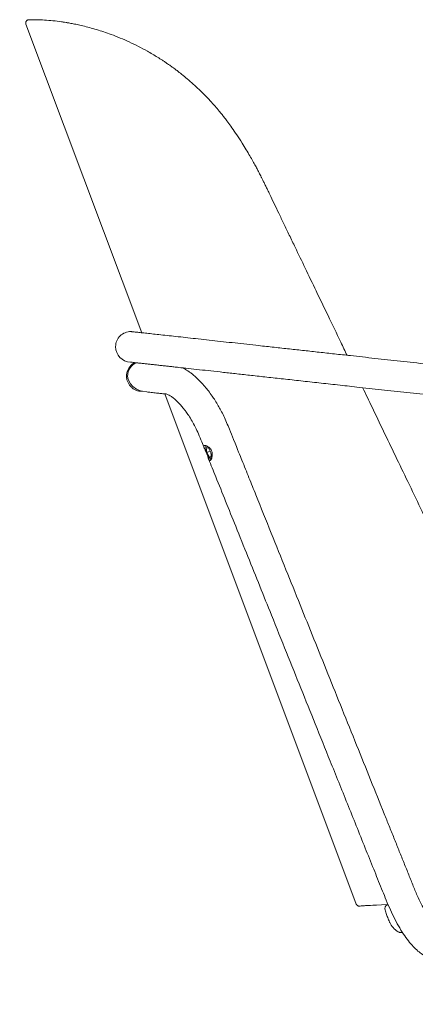
# Model space of a CAD drawing. Units: millimetres. Extents: x 217712 to 219957, y 13456 to 15705.
# Drawn here: x 219226 to 219473, y 13933 to 14548 of the extents above; entities that cross this region are included whole.
import ezdxf

# ---------------------------------------------------------------- set-up
doc = ezdxf.new("R2010")
doc.units = ezdxf.units.MM
doc.header["$PDMODE"] = 2
doc.styles.add('标志', font='simhei.ttf')
doc.dimstyles.new('1-10', dxfattribs={"dimscale": 10, "dimtxt": 2.1, "dimasz": 0.8, "dimexe": 1.25, "dimexo": 0.625, "dimtad": 1, "dimdec": 0, "dimrnd": 0.1, "dimdsep": 46, "dimtxsty": '标志', "dimblk": 'DOT', "dimcen": 2.5, "dimclrd": 5, "dimclre": 5, "dimadec": 3, "dimazin": 0, "dimtfac": 1, "dimtdec": 0, "dimtmove": 0, "dimatfit": 3, "dimldrblk": 'DOT', "dimfxl": 40, "dimfxlon": 1, "dimarcsym": 0})

# ---------------------------------------------------------------- blocks, each defined once
blk = doc.blocks.new('_Dot')
at = {"color": 0, "linetype": 'ByBlock', "lineweight": -2}
blk.add_line((-0.5, 0), (-1, 0), dxfattribs=at)
at = {"color": 0, "linetype": 'ByBlock', "const_width": 0.5}
blk.add_lwpolyline([(-0.25, 0, 1), (0.25, 0, 1)], format="xyb", close=True, dxfattribs=at)
blk = doc.blocks.new('*D82')
at = {"color": 5, "lineweight": -2}
for p, q in [((219229.51, 13528.32), (219229.51, 13455.82)), ((219953.48, 13528.32), (219953.48, 13455.82)), ((219237.51, 13468.32), (219945.48, 13468.32))]:
    blk.add_line(p, q, dxfattribs=at)
at = {"layer": 'Defpoints', "color": 0}
for p in [(219229.51, 14546.49), (219953.48, 14029.55), (219953.48, 13468.32)]:
    blk.add_point(p, dxfattribs=at)
at = {"color": 5, "lineweight": -2, "xscale": 8, "yscale": 8, "zscale": 8, "rotation": 180}
blk.add_blockref('_Dot', (219229.51, 13468.32), dxfattribs=at)
at = {"color": 5, "lineweight": -2, "xscale": 8, "yscale": 8, "zscale": 8}
blk.add_blockref('_Dot', (219953.48, 13468.32), dxfattribs=at)
at = {"color": 0, "insert": (219591.49, 13485.07), "char_height": 21, "attachment_point": 5, "style": '标志'}
blk.add_mtext('724', dxfattribs=at)

msp = doc.modelspace()

# ---------------------------------------------------------------- linework, layer by layer
at = {"color": 7, "linetype": 'Continuous', "lineweight": 15}
for p, q in [((219229.38, 14544.8), (219301.78, 14352.17)), ((219229.43, 14544.82), (219229.43, 14544.82)), ((219316.1, 14314.06), (219435.8, 13995.6)), ((219343.39, 14280.4), (219342.08, 14280.4)), ((219342.08, 14280.4), (219342.41, 14277.46)), ((219344.59, 14278.25), (219342.41, 14277.46)), ((219342.41, 14277.46), (219344.04, 14274.52)), ((219345.02, 14277.46), (219343.39, 14280.4)), ((219345.28, 14275.14), (219344.04, 14274.52)), ((219344.04, 14274.52), (219345.35, 14274.52)), ((219345.35, 14274.52), (219345.02, 14277.46))]:
    msp.add_line(p, q, dxfattribs=at)
at = {"color": 7, "linetype": 'Continuous', "lineweight": 15, "flags": 128}
msp.add_lwpolyline([(219298.24, 14333.46), (219298.09, 14333.41), (219296.38, 14332.3), (219295.1, 14331.03), (219294.19, 14329.75), (219293.6, 14328.55), (219293.24, 14327.5), (219293.13, 14327.03), (219293.04, 14326.52), (219292.99, 14325.95), (219292.98, 14325.3), (219293.15, 14323.84), (219293.67, 14322.17), (219294.65, 14320.38), (219296.21, 14318.58), (219298.45, 14316.97), (219301.38, 14315.79), (219304.98, 14315.21), (219304.98, 14315.21)], dxfattribs=at)
at = {"color": 7, "linetype": 'Continuous', "lineweight": 15}
msp.add_arc((219294.95, 14343.4), 9.53, 179.23631, 268.99172, dxfattribs=at)
for points, knots in [([(219230.87, 14547.49), (219230.85, 14547.48), (219230.78, 14547.47), (219230.51, 14547.39), (219230.1, 14547.19), (219229.66, 14546.78), (219229.33, 14546.19), (219229.21, 14545.48), (219229.34, 14545.03), (219229.4, 14544.81)], [0, 0, 0, 0, 0.030634, 0.112908, 0.255421, 0.420811, 0.610119, 0.812071, 1, 1, 1, 1]), ([(219251.64, 14546.22), (219249.88, 14546.46), (219246.43, 14546.92), (219241.07, 14547.35), (219236, 14547.57), (219232.71, 14547.53), (219230.87, 14547.49)], [0, 0, 0, 0, 0.271443, 0.533846, 0.789824, 1, 1, 1, 1]), ([(219252.87, 14546.03), (219252.44, 14546.1), (219251.86, 14546.19), (219251.67, 14546.22), (219251.61, 14546.22)], [0, 0, 0, 0, 0.735008, 1, 1, 1, 1]), ([(219255.53, 14545.6), (219255.18, 14545.66), (219253.98, 14545.87), (219252.81, 14546.04), (219251.94, 14546.18), (219251.9, 14546.18), (219251.89, 14546.18)], [0, 0, 0, 0, 0.146181, 0.501085, 0.8655557, 1, 1, 1, 1]), ([(219252.19, 14546.14), (219252.23, 14546.13), (219252.35, 14546.11), (219252.73, 14546.05), (219252.98, 14546.02)], [0, 0, 0, 0, 0.3375826, 1, 1, 1, 1]), ([(219430.07, 14338.1), (219428.77, 14340.8), (219424.8, 14349.04), (219418.36, 14362.44), (219410.93, 14377.88), (219404.08, 14392.11), (219398.5, 14403.71), (219394.06, 14412.93), (219390.65, 14420.01), (219387.47, 14426.62), (219384.53, 14432.73), (219382.2, 14437.56), (219380.46, 14441.18), (219379.27, 14443.65), (219378.22, 14445.83), (219377.29, 14447.7), (219376.49, 14449.28), (219375.77, 14450.7), (219375.02, 14452.15), (219374.05, 14454.01), (219372.79, 14456.39), (219371.17, 14459.34), (219369.26, 14462.72), (219367.01, 14466.52), (219364.28, 14470.93), (219361.29, 14475.5), (219358.29, 14479.86), (219355.74, 14483.41), (219353.68, 14486.13), (219351.87, 14488.43), (219349.93, 14490.82), (219347.45, 14493.74), (219344.45, 14497.08), (219341.09, 14500.6), (219337.58, 14504.06), (219333.94, 14507.43), (219330.3, 14510.59), (219326.91, 14513.37), (219324.14, 14515.53), (219322.05, 14517.08), (219320.53, 14518.19), (219319.19, 14519.14), (219317.84, 14520.08), (219316.31, 14521.12), (219314.22, 14522.51), (219311.59, 14524.18), (219308.46, 14526.08), (219304.41, 14528.41), (219299.49, 14531.02), (219293.82, 14533.75), (219288.15, 14536.21), (219282.85, 14538.28), (219277.93, 14540), (219273.38, 14541.44), (219268.97, 14542.68), (219264.87, 14543.71), (219261.19, 14544.53), (219258.09, 14545.14), (219256.08, 14545.51), (219255.34, 14545.63), (219255.19, 14545.66)], [0, 0, 0, 0, 0.023486, 0.071817, 0.116629, 0.157926, 0.195714, 0.217635, 0.238175, 0.257333, 0.27511, 0.291357, 0.299385, 0.306557, 0.312879, 0.318357, 0.323004, 0.326843, 0.331109, 0.336664, 0.344162, 0.35291, 0.363019, 0.374566, 0.387592, 0.404205, 0.418546, 0.430347, 0.439653, 0.446478, 0.45448, 0.465354, 0.478784, 0.492954, 0.507575, 0.522374, 0.537614, 0.551974, 0.563714, 0.571608, 0.5776, 0.582455, 0.587997, 0.594307, 0.601387, 0.614003, 0.627543, 0.641708, 0.667279, 0.694629, 0.723741, 0.754641, 0.781427, 0.810458, 0.841731, 0.875252, 0.911033, 0.949068, 0.989341, 1, 1, 1, 1]), ([(219295.08, 14352.88), (219292.59, 14352.92), (219290.1, 14351.94), (219286.53, 14348.47), (219285.46, 14346.01), (219285.43, 14343.53)], [0, 0, 0, 0, 0.1250001, 0.1250001, 0.2500001, 0.2500001, 0.2500001, 0.2500001]), ([(219496.09, 14330.85), (219490.7, 14331.44), (219479.7, 14332.65), (219463.42, 14334.44), (219447.43, 14336.19), (219433.74, 14337.7), (219422.2, 14338.96), (219412.61, 14340.02), (219403.23, 14341.05), (219393.85, 14342.08), (219384.28, 14343.13), (219375.39, 14344.1), (219367.27, 14345), (219359.9, 14345.8), (219352.62, 14346.6), (219345.49, 14347.39), (219338.62, 14348.14), (219332.08, 14348.86), (219325.91, 14349.54), (219320.15, 14350.17), (219314.83, 14350.75), (219310.02, 14351.27), (219305.78, 14351.74), (219302.16, 14352.13), (219299.19, 14352.45), (219296.95, 14352.69), (219295.44, 14352.85), (219295.2, 14352.87), (219295.08, 14352.88)], [0, 0, 0, 0, 0.043947, 0.089741, 0.134831, 0.179363, 0.208855, 0.238269, 0.267666, 0.297798, 0.330332, 0.365395, 0.393432, 0.423042, 0.454316, 0.487342, 0.52182, 0.557655, 0.594916, 0.633674, 0.674041, 0.71614, 0.759819, 0.804854, 0.851296, 0.899227, 0.948754, 1, 1, 1, 1]), ([(219292.29, 14325.12), (219292.32, 14325.74), (219292.39, 14326.98), (219292.96, 14328.78), (219293.83, 14330.44), (219295.03, 14331.87), (219296.27, 14332.94), (219297.16, 14333.38), (219297.5, 14333.55)], [0, 0, 0, 0, 0.178572, 0.3571061, 0.5356224, 0.7142126, 0.8927311, 1, 1, 1, 1]), ([(219294.82, 14333.87), (219294.84, 14333.86), (219294.88, 14333.85), (219295.68, 14333.75), (219297, 14333.6), (219298.75, 14333.41), (219300.82, 14333.18), (219303.14, 14332.92), (219305.64, 14332.64), (219308.27, 14332.35), (219310.99, 14332.06), (219313.72, 14331.76), (219316.42, 14331.46), (219319.11, 14331.16), (219321.85, 14330.86), (219325.67, 14330.44), (219330.88, 14329.87), (219337.64, 14329.13), (219344.94, 14328.33), (219352.7, 14327.48), (219361.13, 14326.55), (219370.2, 14325.55), (219379.9, 14324.49), (219390.23, 14323.35), (219401.1, 14322.16), (219412.42, 14320.92), (219424.1, 14319.63), (219437.1, 14318.21), (219451.54, 14316.62), (219467.41, 14314.88), (219483.67, 14313.09), (219500.02, 14311.3), (219513.24, 14309.85), (219520.92, 14309), (219523.04, 14308.77)], [0, 0, 0, 0, 0.031783, 0.069884, 0.105888, 0.139847, 0.171796, 0.20124, 0.228782, 0.254409, 0.278035, 0.299989, 0.319829, 0.337727, 0.355273, 0.372929, 0.407971, 0.443555, 0.476465, 0.509734, 0.543006, 0.576144, 0.609267, 0.642522, 0.676043, 0.709518, 0.742753, 0.775847, 0.817325, 0.85895, 0.900703, 0.942344, 0.98404, 1, 1, 1, 1]), ([(219359.12, 14285.6), (219358.27, 14287.72), (219356.84, 14291.28), (219354.86, 14296.19), (219353.07, 14300.1), (219351.32, 14303.56), (219349.51, 14306.83), (219347.68, 14309.85), (219345.64, 14312.92), (219343.53, 14315.81), (219341.18, 14318.72), (219338.73, 14321.43), (219336.17, 14323.95), (219333.9, 14325.9), (219332.01, 14327.34), (219330.54, 14328.37), (219329.24, 14329.19), (219328.15, 14329.82), (219327.53, 14330.14), (219327.28, 14330.27)], [0, 0, 0, 0, 0.104998, 0.176095, 0.242991, 0.303396, 0.357684, 0.421035, 0.475994, 0.543236, 0.606076, 0.67778, 0.750023, 0.821949, 0.868488, 0.910275, 0.947094, 0.978925, 1, 1, 1, 1]), ([(219300.75, 14315.71), (219300.48, 14315.73), (219299.59, 14315.8), (219298.13, 14316.29), (219296.48, 14317.16), (219295.03, 14318.35), (219293.83, 14319.8), (219292.96, 14321.46), (219292.39, 14323.25), (219292.32, 14324.49), (219292.29, 14325.12)], [0, 0, 0, 0, 0.059014, 0.193465, 0.327859, 0.462309, 0.596705, 0.731153, 0.865592, 1, 1, 1, 1]), ([(219526.61, 14137.47), (219525.9, 14138.94), (219523.73, 14143.47), (219519.91, 14151.41), (219515, 14161.61), (219509.6, 14172.82), (219503.76, 14184.97), (219497.46, 14198.06), (219490.71, 14212.09), (219483.5, 14227.06), (219475.88, 14242.89), (219468.09, 14259.1), (219460.36, 14275.16), (219452.92, 14290.61), (219446.1, 14304.79), (219441.75, 14313.82), (219439.79, 14317.91)], [0, 0, 0, 0, 0.0245114, 0.0751688, 0.1320331, 0.1941165, 0.261425, 0.333957, 0.4117108, 0.4946879, 0.5828875, 0.6749235, 0.7642028, 0.8498805, 0.9319663, 1, 1, 1, 1]), ([(219302.22, 14315.65), (219302.08, 14315.63), (219301.59, 14315.58), (219301.1, 14315.66), (219300.75, 14315.71)], [0.0295862, 0.0295862, 0.0295862, 0.0295862, 0.3125881, 1, 1, 1, 1]), ([(219304.98, 14315.21), (219305.33, 14315.17), (219306.18, 14315.08), (219307.62, 14314.92), (219309.24, 14314.74), (219310.84, 14314.57), (219312.35, 14314.41), (219313.7, 14314.27), (219314.84, 14314.16), (219315.73, 14314.08), (219316.45, 14314.05), (219317.07, 14313.99), (219317.88, 14313.73), (219318.88, 14313.26), (219320.25, 14312.42), (219322.16, 14310.97), (219324.07, 14309.22), (219325.64, 14307.56), (219326.63, 14306.44), (219327.4, 14305.52), (219328.27, 14304.44), (219329.48, 14302.83), (219331.24, 14300.29), (219333.21, 14297.09), (219335.28, 14293.25), (219337.33, 14288.89), (219339.14, 14284.34), (219340.36, 14281.32), (219340.91, 14279.96)], [0.1036429, 0.1036429, 0.1036429, 0.1036429, 0.1633113, 0.2342361, 0.2979198, 0.3543214, 0.4033935, 0.445094, 0.479399, 0.5062979, 0.5266261, 0.550688, 0.5785859, 0.6103032, 0.6455955, 0.684075, 0.7255834, 0.7452785, 0.7610905, 0.7730706, 0.7812434, 0.8013368, 0.8274902, 0.8598782, 0.8917971, 0.927868, 0.9676542, 1, 1, 1, 1]), ([(219345.6, 14274.35), (219345.53, 14274.08), (219345.45, 14273.83), (219345.31, 14273.49), (219345.27, 14273.39), (219345.17, 14273.19), (219345.12, 14273.1), (219344.97, 14272.84), (219344.87, 14272.7), (219344.72, 14272.55), (219344.67, 14272.5), (219344.56, 14272.43), (219344.51, 14272.41), (219344.37, 14272.36), (219344.27, 14272.37), (219344.09, 14272.45), (219344.01, 14272.53), (219343.85, 14272.74), (219343.77, 14272.89), (219343.62, 14273.22), (219343.55, 14273.41), (219343.4, 14273.85), (219343.32, 14274.09), (219343.2, 14274.48), (219343.16, 14274.61), (219343.08, 14274.89), (219343.03, 14275.03), (219342.89, 14275.47), (219342.79, 14275.77), (219342.57, 14276.38), (219342.44, 14276.69), (219342.18, 14277.31), (219342.05, 14277.61), (219341.77, 14278.2), (219341.63, 14278.48), (219341.37, 14279.01), (219341.24, 14279.27), (219341.01, 14279.75), (219340.9, 14279.97), (219340.73, 14280.39), (219340.67, 14280.58), (219340.58, 14280.93), (219340.56, 14281.08), (219340.57, 14281.36), (219340.61, 14281.47), (219340.7, 14281.6), (219340.74, 14281.64), (219340.83, 14281.71), (219340.88, 14281.74), (219341.06, 14281.8), (219341.2, 14281.81), (219341.45, 14281.79), (219341.54, 14281.78), (219341.73, 14281.74), (219341.83, 14281.72), (219342.13, 14281.63), (219342.35, 14281.54), (219342.8, 14281.32), (219343.04, 14281.19), (219343.51, 14280.87), (219343.74, 14280.69), (219344.19, 14280.29), (219344.41, 14280.06), (219344.71, 14279.69), (219344.81, 14279.56), (219345, 14279.29), (219345.08, 14279.15), (219345.32, 14278.72), (219345.46, 14278.41), (219345.67, 14277.77), (219345.74, 14277.45), (219345.84, 14276.79), (219345.86, 14276.46), (219345.85, 14275.5), (219345.75, 14274.89), (219345.6, 14274.35)], [0, 0, 0, 0, 0.03125, 0.03125, 0.046875, 0.046875, 0.0625, 0.0625, 0.09375, 0.09375, 0.109375, 0.109375, 0.125, 0.125, 0.15625, 0.15625, 0.1875, 0.1875, 0.21875, 0.21875, 0.25, 0.25, 0.28125, 0.28125, 0.296875, 0.296875, 0.3125, 0.3125, 0.34375, 0.34375, 0.375, 0.375, 0.40625, 0.40625, 0.4375, 0.4375, 0.46875, 0.46875, 0.5, 0.5, 0.53125, 0.53125, 0.5625, 0.5625, 0.59375, 0.59375, 0.609375, 0.609375, 0.625, 0.625, 0.65625, 0.65625, 0.671875, 0.671875, 0.6875, 0.6875, 0.71875, 0.71875, 0.75, 0.75, 0.78125, 0.78125, 0.8125, 0.8125, 0.828125, 0.828125, 0.84375, 0.84375, 0.875, 0.875, 0.90625, 0.90625, 0.9375, 0.9375, 1, 1, 1, 1]), ([(219341.91, 14281.17), (219341.87, 14281.04), (219341.75, 14280.69), (219341.71, 14279.96), (219341.83, 14278.95), (219342.06, 14277.93), (219342.3, 14277.28), (219342.4, 14277.01)], [0, 0, 0, 0, 0.1250751, 0.3605856, 0.5987705, 0.8309418, 1, 1, 1, 1]), ([(219342.02, 14281.34), (219341.97, 14281.44), (219341.9, 14281.57), (219341.93, 14281.63), (219341.93, 14281.65)], [0, 0, 0, 0, 0.738139, 1, 1, 1, 1]), ([(219852.66, 14005.7), (219494.93, 13979.86), (219493.11, 13979.68), (219490.92, 13979.48), (219489.75, 13979.29), (219489.08, 13979.36), (219488.48, 13979.55), (219487.74, 13979.92), (219486.76, 13980.62), (219485.37, 13981.92), (219483.62, 13983.91), (219481.44, 13986.87), (219478.98, 13990.81), (219476.36, 13995.7), (219473.68, 14001.36), (219471.03, 14007.84), (219468.22, 14014.86), (219465.29, 14022.11), (219462.33, 14029.46), (219459.34, 14036.88), (219456.32, 14044.37), (219451.46, 14056.44), (219444.69, 14073.24), (219435.93, 14094.99), (219427.04, 14117.04), (219418.15, 14139.11), (219409.39, 14160.86), (219400.65, 14182.55), (219391.76, 14204.61), (219382.55, 14227.46), (219374.85, 14246.58), (219368.75, 14261.73), (219364.58, 14272.07), (219361.85, 14278.84), (219359.12, 14285.6)], [0, 0, 0, 0, 0.015629, 0.024259, 0.029324, 0.032721, 0.036029, 0.039866, 0.046345, 0.05452, 0.064015, 0.074804, 0.090615, 0.107462, 0.124785, 0.145631, 0.167778, 0.190453, 0.213352, 0.236465, 0.259792, 0.283339, 0.34925, 0.416795, 0.486604, 0.555348, 0.623065, 0.689841, 0.758087, 0.829211, 0.90335, 0.936773, 0.970789, 1, 1, 1, 1]), ([(219342.4, 14277.01), (219342.43, 14276.91), (219342.59, 14276.45), (219342.98, 14275.65), (219343.54, 14274.72), (219344.14, 14273.99), (219344.69, 14273.52), (219345.08, 14273.42), (219345.24, 14273.38)], [0, 0, 0, 0, 0.052228, 0.250135, 0.44895, 0.650595, 0.859138, 1, 1, 1, 1]), ([(219343.56, 14273.38), (219343.58, 14273.34), (219344.32, 14271.5), (219345.8, 14267.82), (219349.32, 14259.08), (219354.22, 14246.93), (219360.91, 14230.31), (219368.05, 14212.61), (219375.49, 14194.12), (219383.53, 14174.19), (219392.08, 14152.96), (219401.2, 14130.32), (219410.31, 14107.73), (219418.17, 14088.21), (219424.86, 14071.61), (219430.28, 14058.16), (219435.8, 14044.45), (219441.29, 14030.84), (219446.56, 14017.74), (219450.76, 14007.36), (219453.96, 13999.37), (219456.44, 13993.42), (219459.2, 13987.57), (219462.14, 13982.02), (219465.18, 13977.01), (219468.25, 13972.68), (219471.26, 13969.13), (219474.18, 13966.34), (219476.9, 13964.28), (219479.65, 13962.67), (219481.92, 13961.71), (219483.94, 13961.13), (219485.64, 13960.83), (219487.29, 13960.72), (219489.73, 13960.84), (219491.74, 13960.88), (219492.97, 13960.9)], [0, 0, 0, 0, 0.0002903, 0.0164307, 0.0326994, 0.0780955, 0.124446, 0.1805701, 0.2355108, 0.2888486, 0.3578766, 0.4242677, 0.4901813, 0.5588392, 0.5978632, 0.6377448, 0.6784924, 0.719779, 0.7588301, 0.7950499, 0.8121046, 0.8299564, 0.8480126, 0.8657647, 0.8829637, 0.8988284, 0.9128912, 0.9251953, 0.9361995, 0.9447426, 0.9545144, 0.9600379, 0.9660247, 0.9725079, 0.9779166, 0.9919579, 0.9919579, 0.9919579, 0.9919579]), ([(219435.8, 13995.6), (219435.81, 13995.58), (219435.86, 13995.37), (219436.11, 13995.05), (219436.47, 13994.7), (219436.85, 13994.51), (219437.09, 13994.42), (219437.21, 13994.4), (219437.21, 13994.4)], [0.0189099, 0.0189099, 0.0189099, 0.0189099, 0.0480677, 0.3539925, 0.6074608, 0.8215753, 0.9975191, 1, 1, 1, 1]), ([(219455.67, 13995.3), (219443.22, 13994.76), (219441.98, 13994.67), (219440.44, 13994.56), (219438.71, 13994.43), (219437.7, 13994.36), (219437.6, 13994.35), (219437.21, 13994.4)], [0, 0, 0, 0, 0.034212, 0.273993, 0.518553, 0.763217, 1, 1, 1, 1]), ([(219455.67, 13995.3), (219455.66, 13995.29), (219455.56, 13995.27), (219455.29, 13995.19), (219454.79, 13994.96), (219454.28, 13994.51), (219453.94, 13993.96), (219453.72, 13993.34), (219453.66, 13992.42), (219454.1, 13991.19), (219454.63, 13989.38), (219455.28, 13987.54), (219455.97, 13985.78), (219456.57, 13984.31), (219457.34, 13982.87), (219458.39, 13981.39), (219459.73, 13979.94), (219461.16, 13978.83), (219462.33, 13978.07), (219463.16, 13977.85), (219463.6, 13977.85), (219463.82, 13977.85)], [0.0131097, 0.0131097, 0.0131097, 0.0131097, 0.0149292, 0.0262145, 0.0499498, 0.0877885, 0.1132472, 0.1346614, 0.173161, 0.2318174, 0.3042397, 0.4218486, 0.4883792, 0.5522297, 0.6305957, 0.7038506, 0.7898747, 0.8884854, 0.9424398, 0.9709925, 1, 1, 1, 1]), ([(219463.82, 13977.85), (219463.85, 13977.85), (219463.9, 13977.86), (219464.51, 13977.9), (219464.71, 13977.91)], [0, 0, 0, 0, 0.675727, 1, 1, 1, 1])]:
    msp.add_open_spline(points, degree=3, knots=knots, dxfattribs=at)

# ---------------------------------------------------------------- dimensions: what is measured, and where the dimension line sits
dim = msp.add_linear_dim(base=(219953.48, 13468.32), p1=(219229.51, 14546.49), p2=(219953.48, 14029.55), dimstyle='1-10', override={"dimadec": 0, "dimtmove": 0, "dimfxl": 6})
dim.commit()
dim.dimension.update_dxf_attribs({"geometry": '*D82', "text_midpoint": (219591.49, 13468.32), "dimtype": 160})

doc.saveas('drawing.dxf')
